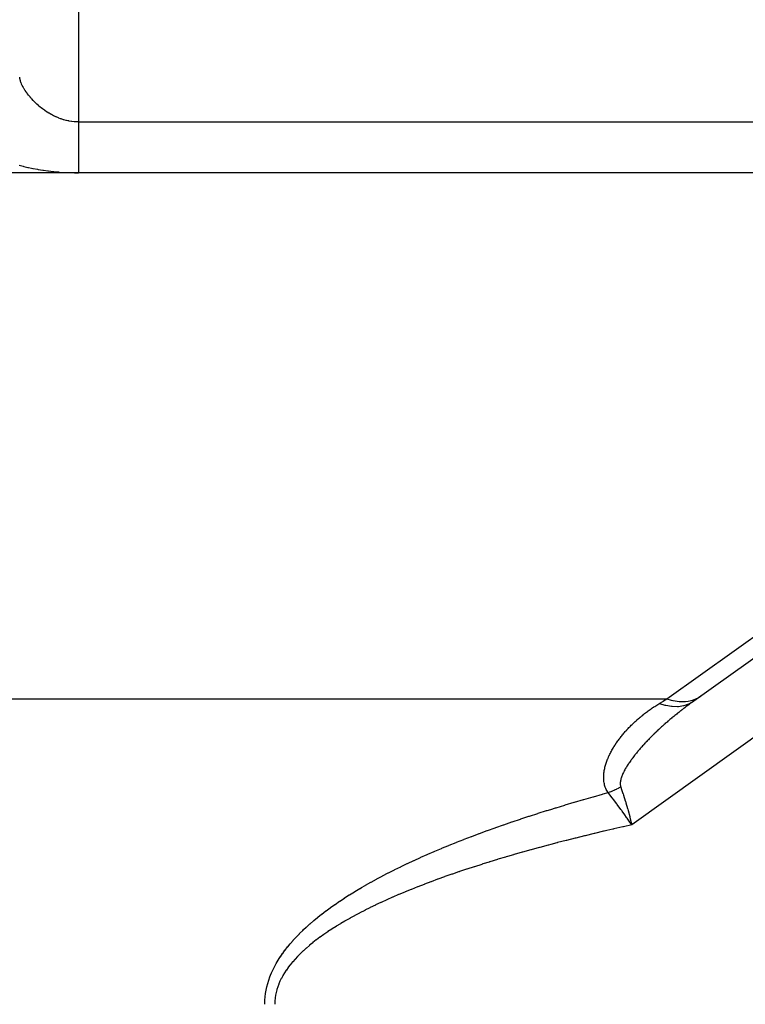
# Model space of a CAD drawing. Extents: x 24 to 1022, y -534 to 283.
# Drawn here: x 562 to 587, y -103 to -69 of the extents above; entities that cross this region are included whole.
import ezdxf

# ---------------------------------------------------------------- set-up
doc = ezdxf.new("R2010")
doc.units = 0
doc.linetypes.add('DASHED', pattern=[11.05, 8.7, -2.35])
doc.layers.get('0').update_dxf_attribs({"linetype": 'CONTINUOUS'})
doc.layers.add('NEVIDI', color=4, linetype='DASHED')

msp = doc.modelspace()

# ---------------------------------------------------------------- linework, layer by layer
at = {"color": 2}
for p, q in [((585.029668, -92.187372), (603.024348, -79.307772)), ((582.848525, -96.121316), (582.853012, -96.13903)), ((582.853012, -96.13903), (582.86678, -96.194039)), ((582.809886, -96.244983), (582.757508, -96.169471)), ((582.86678, -96.194039), (582.916438, -96.40128))]:
    msp.add_line(p, q, dxfattribs=at)
at = {"layer": 'NEVIDI', "color": 7, "linetype": 'CONTINUOUS'}
for p, q in [((564.110997, -62.40532), (564.110997, -72.485248)), ((562.112107, -70.96472), (562.111754, -70.959417)), ((562.11621, -71.001329), (562.112107, -70.96472)), ((562.117071, -71.006882), (562.11621, -71.001329)), ((562.124592, -71.04532), (562.117071, -71.006882)), ((562.125959, -71.051156), (562.124592, -71.04532)), ((562.126906, -71.055065), (562.125959, -71.051156)), ((562.136855, -71.091386), (562.126906, -71.055065)), ((562.138727, -71.097506), (562.136855, -71.091386)), ((562.152983, -71.139511), (562.138727, -71.097506)), ((562.155353, -71.145889), (562.152983, -71.139511)), ((562.172987, -71.189687), (562.155353, -71.145889)), ((562.174369, -71.192895), (562.172987, -71.189687)), ((562.175837, -71.196273), (562.174369, -71.192895)), ((562.196859, -71.241788), (562.175837, -71.196273)), ((562.200226, -71.248653), (562.196859, -71.241788)), ((562.224475, -71.295466), (562.200226, -71.248653)), ((562.228305, -71.302492), (562.224475, -71.295466)), ((562.252628, -71.345244), (562.228305, -71.302492)), ((562.255568, -71.350215), (562.252628, -71.345244)), ((562.259855, -71.357395), (562.255568, -71.350215)), ((562.290027, -71.405866), (562.259855, -71.357395)), ((562.29474, -71.413144), (562.290027, -71.405866)), ((562.32788, -71.462427), (562.29474, -71.413144)), ((562.333017, -71.469794), (562.32788, -71.462427)), ((562.360482, -71.5081), (562.333017, -71.469794)), ((562.369069, -71.519726), (562.360482, -71.5081)), ((562.374578, -71.527104), (562.369069, -71.519726)), ((562.413581, -71.577639), (562.374578, -71.527104)), ((562.419516, -71.585087), (562.413581, -71.577639)), ((562.461454, -71.636068), (562.419516, -71.585087)), ((562.467819, -71.643569), (562.461454, -71.636068)), ((562.49611, -71.676211), (562.467819, -71.643569)), ((562.512645, -71.694787), (562.49611, -71.676211)), ((562.519527, -71.702414), (562.512645, -71.694787)), ((562.567115, -71.753572), (562.519527, -71.702414)), ((562.574349, -71.761118), (562.567115, -71.753572)), ((562.624412, -71.811789), (562.574349, -71.761118)), ((562.632015, -71.819257), (562.624412, -71.811789)), ((562.657473, -71.843846), (562.632015, -71.819257)), ((562.684334, -71.869114), (562.657473, -71.843846)), ((562.692273, -71.876453), (562.684334, -71.869114)), ((562.746933, -71.925432), (562.692273, -71.876453)), ((562.755253, -71.932657), (562.746933, -71.925432)), ((562.812346, -71.980659), (562.755253, -71.932657)), ((562.821066, -71.987754), (562.812346, -71.980659)), ((562.841951, -72.004502), (562.821066, -71.987754)), ((562.880841, -72.034779), (562.841951, -72.004502)), ((562.889924, -72.041683), (562.880841, -72.034779)), ((562.952121, -72.087313), (562.889924, -72.041683)), ((562.961556, -72.093987), (562.952121, -72.087313)), ((563.025984, -72.13788), (562.961556, -72.093987)), ((563.035722, -72.144262), (563.025984, -72.13788)), ((563.046673, -72.15136), (563.035722, -72.144262)), ((563.101911, -72.185918), (563.046673, -72.15136)), ((563.111888, -72.19194), (563.101911, -72.185918)), ((563.179813, -72.23118), (563.111888, -72.19194)), ((563.190103, -72.23686), (563.179813, -72.23118)), ((563.259828, -72.273546), (563.190103, -72.23686)), ((563.268086, -72.277685), (563.259828, -72.273546)), ((563.270337, -72.278806), (563.268086, -72.277685)), ((563.342173, -72.312907), (563.270337, -72.278806)), ((563.353016, -72.317777), (563.342173, -72.312907)), ((563.426871, -72.349038), (563.353016, -72.317777)), ((563.43786, -72.353408), (563.426871, -72.349038)), ((563.503186, -72.377899), (563.43786, -72.353408)), ((563.513446, -72.381514), (563.503186, -72.377899)), ((563.524624, -72.385382), (563.513446, -72.381514)), ((563.601289, -72.40991), (563.524624, -72.385382)), ((563.612739, -72.413273), (563.601289, -72.40991)), ((563.690154, -72.433976), (563.612739, -72.413273)), ((563.701726, -72.436768), (563.690154, -72.433976)), ((563.74785, -72.447111), (563.701726, -72.436768)), ((563.77989, -72.453561), (563.74785, -72.447111)), ((563.791603, -72.45577), (563.77989, -72.453561)), ((563.870483, -72.468554), (563.791603, -72.45577)), ((563.882268, -72.470153), (563.870483, -72.468554)), ((563.961827, -72.478841), (563.882268, -72.470153)), ((563.973736, -72.479826), (563.961827, -72.478841)), ((563.99822, -72.481593), (563.973736, -72.479826)), ((564.054061, -72.484324), (563.99822, -72.481593)), ((564.066074, -72.484675), (564.054061, -72.484324)), ((564.110997, -72.485248), (564.066074, -72.484675)), ((564.110997, -72.485248), (609.120123, -72.485248)), ((564.110997, -72.485248), (564.110997, -72.571519)), ((564.110997, -72.571519), (564.110997, -72.640429)), ((564.110997, -72.640429), (564.110997, -72.663466)), ((564.110997, -72.663466), (564.110997, -72.749054)), ((564.110997, -72.749054), (564.110997, -72.817406)), ((564.110997, -72.817406), (564.110997, -72.908601)), ((564.110997, -72.908601), (564.110997, -72.924582)), ((564.110997, -72.924582), (564.110997, -72.991786)), ((564.110997, -72.991786), (564.110997, -73.096697)), ((564.110997, -73.096697), (564.110997, -73.147291)), ((564.110997, -73.147291), (564.110997, -73.162026)), ((564.110997, -73.162026), (564.110997, -73.263721)), ((564.110997, -73.263721), (564.110997, -73.326973)), ((564.110997, -73.326973), (564.110997, -73.375881)), ((564.110997, -73.375881), (564.110997, -73.424907)), ((564.110997, -73.424907), (564.110997, -73.485248)), ((564.110997, -73.485248), (564.110997, -73.578412)), ((564.110997, -73.578412), (564.110997, -73.590764)), ((564.110997, -73.590764), (564.110997, -73.635572)), ((564.110997, -73.635572), (564.110997, -73.723202)), ((562.092884, -73.96062), (562.228596, -73.99464)), ((562.228596, -73.99464), (562.249029, -73.999537)), ((562.249029, -73.999537), (562.388351, -74.031382)), ((562.388351, -74.031382), (562.409328, -74.035945)), ((564.110997, -73.723202), (564.110997, -73.776661)), ((564.110997, -73.776661), (564.110997, -73.788551)), ((564.110997, -73.788551), (564.110997, -73.858141)), ((564.110997, -73.858141), (564.110997, -73.907559)), ((564.110997, -73.907559), (564.110997, -73.966268)), ((564.110997, -73.966268), (564.110997, -73.982309)), ((564.110997, -73.982309), (564.110997, -74.027168)), ((564.110997, -74.027168), (564.110997, -74.094414)), ((564.110997, -74.217299), (554.110997, -74.217299)), ((562.409328, -74.035945), (562.516105, -74.058254)), ((562.516105, -74.058254), (562.552202, -74.065451)), ((562.552202, -74.065451), (562.573775, -74.06967)), ((562.573775, -74.06967), (562.720586, -74.096748)), ((562.720586, -74.096748), (562.742668, -74.100577)), ((562.742668, -74.100577), (562.893105, -74.124968)), ((562.893105, -74.124968), (562.915713, -74.128382)), ((562.915713, -74.128382), (563.06883, -74.149792)), ((563.06883, -74.149792), (563.091753, -74.152742)), ((563.091753, -74.152742), (563.24646, -74.17092)), ((563.24646, -74.17092), (563.269563, -74.173375)), ((563.269563, -74.173375), (563.425657, -74.188199)), ((563.425657, -74.188199), (563.448972, -74.19015)), ((563.448972, -74.19015), (563.606346, -74.201542)), ((563.606346, -74.201542), (563.629863, -74.20298)), ((563.629863, -74.20298), (563.788896, -74.210893)), ((563.788896, -74.210893), (563.812638, -74.211804)), ((563.812638, -74.211804), (563.97317, -74.216131)), ((563.97317, -74.216131), (563.997145, -74.216503)), ((563.997145, -74.216503), (564.110997, -74.217299)), ((564.110997, -74.094414), (564.110997, -74.121299)), ((564.110997, -74.121299), (564.110997, -74.134487)), ((564.110997, -74.134487), (564.110997, -74.19377)), ((564.110997, -74.19377), (564.110997, -74.217299)), ((609.120123, -74.217299), (564.110997, -74.217299)), ((584.114204, -92.115157), (609.120123, -74.217299)), ((603.510202, -81.661399), (582.916438, -96.40128)), ((554.110997, -92.115157), (584.114204, -92.115157)), ((583.999384, -92.185599), (584.114204, -92.115157)), ((584.114204, -92.115157), (584.258042, -92.158719)), ((585.01113, -92.146287), (585.120446, -92.10206)), ((585.120446, -92.10206), (585.124179, -92.100289)), ((585.124179, -92.100289), (585.172467, -92.075681)), ((585.172467, -92.075681), (585.278251, -92.00945)), ((583.543685, -92.479548), (583.573375, -92.45872)), ((583.573375, -92.45872), (583.575463, -92.457266)), ((583.575463, -92.457266), (583.605363, -92.436591)), ((583.605363, -92.436591), (583.60746, -92.435151)), ((583.60746, -92.435151), (583.637579, -92.414623)), ((583.637579, -92.414623), (583.639692, -92.413194)), ((583.639692, -92.413194), (583.670024, -92.392816)), ((583.670024, -92.392816), (583.672139, -92.391405)), ((583.672139, -92.391405), (583.702697, -92.371168)), ((583.702697, -92.371168), (583.70484, -92.369759)), ((583.70484, -92.369759), (583.735599, -92.349678)), ((583.735599, -92.349678), (583.737746, -92.348287)), ((583.737746, -92.348287), (583.768729, -92.328347)), ((583.768729, -92.328347), (583.770751, -92.327055)), ((583.770751, -92.327055), (583.802038, -92.307204)), ((583.802038, -92.307204), (583.804221, -92.305829)), ((583.804221, -92.305829), (583.835562, -92.286225)), ((583.835562, -92.286225), (583.837751, -92.284865)), ((583.837751, -92.284865), (583.865625, -92.267662)), ((583.86562, -92.267662), (583.871118, -92.264289)), ((583.865625, -92.267662), (584.047671, -92.325946)), ((583.871118, -92.264289), (583.991214, -92.19061)), ((583.991214, -92.19061), (583.999384, -92.185599)), ((584.047671, -92.325946), (584.071819, -92.332035)), ((584.071819, -92.332035), (584.072217, -92.332132)), ((584.072217, -92.332132), (584.076734, -92.333226)), ((584.076734, -92.333226), (584.265061, -92.366453)), ((584.258042, -92.158719), (584.315122, -92.172281)), ((584.265061, -92.366453), (584.288606, -92.368855)), ((584.288606, -92.368855), (584.288994, -92.368892)), ((584.288994, -92.368892), (584.293646, -92.369318)), ((584.293646, -92.369318), (584.474997, -92.373213)), ((584.315122, -92.172281), (584.319921, -92.173323)), ((584.319921, -92.173323), (584.456985, -92.196609)), ((584.456985, -92.196609), (584.531666, -92.203885)), ((584.474997, -92.373213), (584.497498, -92.371882)), ((584.497498, -92.371882), (584.498052, -92.371844)), ((584.498052, -92.371844), (584.502513, -92.371528)), ((584.502513, -92.371528), (584.673864, -92.346014)), ((584.531666, -92.203885), (584.536032, -92.204189)), ((584.536032, -92.204189), (584.650729, -92.207195)), ((584.680868, -92.445618), (584.648743, -92.470311)), ((584.650729, -92.207195), (584.740247, -92.202588)), ((584.673864, -92.346014), (584.694397, -92.341086)), ((584.682935, -92.444034), (584.680868, -92.445618)), ((584.715449, -92.419215), (584.682935, -92.444034)), ((584.694397, -92.341086), (584.695264, -92.340868)), ((584.695264, -92.340868), (584.699421, -92.339814)), ((584.699421, -92.339814), (584.857113, -92.285544)), ((584.717368, -92.417755), (584.715449, -92.419215)), ((584.749901, -92.393093), (584.717368, -92.417755)), ((584.740247, -92.202588), (584.744714, -92.202191)), ((584.744714, -92.202191), (584.836326, -92.190341)), ((584.75198, -92.391522), (584.749901, -92.393093)), ((584.784635, -92.366937), (584.75198, -92.391522)), ((584.786735, -92.365362), (584.784635, -92.366937)), ((584.819543, -92.340832), (584.786735, -92.365362)), ((584.821611, -92.33929), (584.819543, -92.340832)), ((584.854561, -92.314822), (584.821611, -92.33929)), ((584.836326, -92.190341), (584.93783, -92.168435)), ((584.856503, -92.313385), (584.854561, -92.314822)), ((584.889551, -92.289011), (584.856503, -92.313385)), ((584.857113, -92.285544), (584.875985, -92.277)), ((584.875985, -92.277), (584.876775, -92.276632)), ((584.876775, -92.276632), (584.880556, -92.274858)), ((584.880556, -92.274858), (585.021918, -92.19286)), ((584.891667, -92.287455), (584.889551, -92.289011)), ((584.924849, -92.263148), (584.891667, -92.287455)), ((584.92698, -92.261592), (584.924849, -92.263148)), ((584.960213, -92.237413), (584.92698, -92.261592)), ((584.93783, -92.168435), (584.942002, -92.167323)), ((584.942002, -92.167323), (585.01113, -92.146287)), ((584.962355, -92.23586), (584.960213, -92.237413)), ((584.995869, -92.211641), (584.962355, -92.23586)), ((584.997842, -92.21022), (584.995869, -92.211641)), ((585.029668, -92.187372), (584.997842, -92.21022)), ((585.021918, -92.19286), (585.029671, -92.18737)), ((583.122566, -92.809142), (583.149428, -92.785972)), ((583.149428, -92.785972), (583.151294, -92.784375)), ((583.151294, -92.784375), (583.178249, -92.761475)), ((583.178249, -92.761475), (583.180003, -92.759996)), ((583.180003, -92.759996), (583.207275, -92.73717)), ((583.207275, -92.73717), (583.209178, -92.73559)), ((583.209178, -92.73559), (583.236505, -92.713059)), ((583.236505, -92.713059), (583.238423, -92.711489)), ((583.238423, -92.711489), (583.263649, -92.690987)), ((583.263649, -92.690987), (583.265966, -92.689116)), ((583.265966, -92.689116), (583.267925, -92.687537)), ((583.267925, -92.687537), (583.295703, -92.665305)), ((583.295703, -92.665305), (583.297654, -92.663755)), ((583.297654, -92.663755), (583.32568, -92.641655)), ((583.32568, -92.641655), (583.32764, -92.64012)), ((583.32764, -92.64012), (583.35588, -92.618178)), ((583.35588, -92.618178), (583.357858, -92.616653)), ((583.357858, -92.616653), (583.386262, -92.594905)), ((583.386262, -92.594905), (583.388255, -92.593391)), ((583.388255, -92.593391), (583.416874, -92.571798)), ((583.416874, -92.571798), (583.418891, -92.570288)), ((583.418891, -92.570288), (583.447716, -92.548855)), ((583.447716, -92.548855), (583.449739, -92.547362)), ((583.449739, -92.547362), (583.478787, -92.526077)), ((583.478787, -92.526077), (583.480825, -92.524594)), ((583.480825, -92.524594), (583.510087, -92.503462)), ((583.510087, -92.503462), (583.512163, -92.501974)), ((583.512163, -92.501974), (583.541617, -92.48101)), ((583.541617, -92.48101), (583.543685, -92.479548)), ((584.245958, -92.794539), (584.215548, -92.820207)), ((584.247914, -92.792894), (584.245958, -92.794539)), ((584.278592, -92.767191), (584.247914, -92.792894)), ((584.280567, -92.765543), (584.278592, -92.767191)), ((584.311402, -92.7399), (584.280567, -92.765543)), ((584.313381, -92.73826), (584.311402, -92.7399)), ((584.344285, -92.712749), (584.313381, -92.73826)), ((584.346274, -92.711112), (584.344285, -92.712749)), ((584.377271, -92.68571), (584.346274, -92.711112)), ((584.379262, -92.684084), (584.377271, -92.68571)), ((584.410429, -92.658727), (584.379262, -92.684084)), ((584.412402, -92.657128), (584.410429, -92.658727)), ((584.443683, -92.631862), (584.412402, -92.657128)), ((584.445694, -92.630242), (584.443683, -92.631862)), ((584.47725, -92.604937), (584.445694, -92.630242)), ((584.47927, -92.603323), (584.47725, -92.604937)), ((584.510856, -92.578173), (584.47927, -92.603323)), ((584.512896, -92.576555), (584.510856, -92.578173)), ((584.544592, -92.551496), (584.512896, -92.576555)), ((584.546637, -92.549886), (584.544592, -92.551496)), ((584.57848, -92.524889), (584.546637, -92.549886)), ((584.580526, -92.523288), (584.57848, -92.524889)), ((584.612468, -92.49839), (584.580526, -92.523288)), ((584.614562, -92.496764), (584.612468, -92.49839)), ((584.618953, -92.493355), (584.614562, -92.496764)), ((584.646673, -92.471908), (584.618953, -92.493355)), ((584.648743, -92.470311), (584.646673, -92.471908)), ((582.77224, -93.146223), (582.796044, -93.120936)), ((582.796044, -93.120936), (582.797716, -93.119174)), ((582.797716, -93.119174), (582.821759, -93.094063)), ((582.821759, -93.094063), (582.82347, -93.09229)), ((582.82347, -93.09229), (582.847728, -93.067376)), ((582.847728, -93.067376), (582.849433, -93.06564)), ((582.849433, -93.06564), (582.873949, -93.040876)), ((582.873949, -93.040876), (582.875676, -93.039146)), ((582.875676, -93.039146), (582.900421, -93.014559)), ((582.900421, -93.014559), (582.902159, -93.012846)), ((582.902159, -93.012846), (582.927141, -92.988425)), ((582.927141, -92.988425), (582.928896, -92.986725)), ((582.928896, -92.986725), (582.954109, -92.962474)), ((582.954109, -92.962474), (582.95587, -92.960793)), ((582.95587, -92.960793), (582.981296, -92.936726)), ((582.981296, -92.936726), (582.983079, -92.935052)), ((582.983079, -92.935052), (583.0087, -92.911182)), ((583.0087, -92.911182), (583.010498, -92.909519)), ((583.010498, -92.909519), (583.036344, -92.885814)), ((583.036344, -92.885814), (583.038184, -92.88414)), ((583.038184, -92.88414), (583.06427, -92.860585)), ((583.06427, -92.860585), (583.066103, -92.858942)), ((583.066103, -92.858942), (583.092442, -92.835523)), ((583.092442, -92.835523), (583.094285, -92.833896)), ((583.094285, -92.833896), (583.12084, -92.810642)), ((583.12084, -92.810642), (583.122566, -92.809142)), ((583.866634, -93.128602), (583.837841, -93.155297)), ((583.868487, -93.126891), (583.866634, -93.128602)), ((583.897327, -93.100369), (583.868487, -93.126891)), ((583.899184, -93.098668), (583.897327, -93.100369)), ((583.928269, -93.072138), (583.899184, -93.098668)), ((583.93014, -93.070438), (583.928269, -93.072138)), ((583.959409, -93.043954), (583.93014, -93.070438)), ((583.961298, -93.04225), (583.959409, -93.043954)), ((583.990669, -93.015885), (583.961298, -93.04225)), ((583.99258, -93.014176), (583.990669, -93.015885)), ((584.022016, -92.987959), (583.99258, -93.014176)), ((584.023945, -92.986249), (584.022016, -92.987959)), ((584.053569, -92.960071), (584.023945, -92.986249)), ((584.055475, -92.958393), (584.053569, -92.960071)), ((584.085253, -92.932283), (584.055475, -92.958393)), ((584.08717, -92.930609), (584.085253, -92.932283)), ((584.102537, -92.917215), (584.08717, -92.930609)), ((584.11714, -92.904532), (584.102537, -92.917215)), ((584.119069, -92.902861), (584.11714, -92.904532)), ((584.149107, -92.876925), (584.119069, -92.902861)), ((584.151048, -92.875256), (584.149107, -92.876925)), ((584.181287, -92.849344), (584.151048, -92.875256)), ((584.183229, -92.847686), (584.181287, -92.849344)), ((584.213572, -92.821882), (584.183229, -92.847686)), ((584.215548, -92.820207), (584.213572, -92.821882)), ((582.486887, -93.486838), (582.507781, -93.459079)), ((582.507781, -93.459079), (582.509136, -93.457298)), ((582.509136, -93.457298), (582.530269, -93.429787)), ((582.530269, -93.429787), (582.531748, -93.427881)), ((582.531748, -93.427881), (582.553047, -93.400702)), ((582.553047, -93.400702), (582.55455, -93.398802)), ((582.55455, -93.398802), (582.576113, -93.371822)), ((582.576113, -93.371822), (582.57763, -93.369943)), ((582.57763, -93.369943), (582.599464, -93.343147)), ((582.599464, -93.343147), (582.600999, -93.341281)), ((582.600999, -93.341281), (582.623096, -93.314673)), ((582.623096, -93.314673), (582.624665, -93.312801)), ((582.624665, -93.312801), (582.647066, -93.28633)), ((582.647066, -93.28633), (582.648636, -93.284492)), ((582.648636, -93.284492), (582.67122, -93.258293)), ((582.67122, -93.258293), (582.672811, -93.256464)), ((582.672811, -93.256464), (582.695649, -93.230447)), ((582.695649, -93.230447), (582.697256, -93.228633)), ((582.697256, -93.228633), (582.720373, -93.202764)), ((582.720373, -93.202764), (582.721997, -93.200962)), ((582.721997, -93.200962), (582.74536, -93.175272)), ((582.74536, -93.175272), (582.746993, -93.173493)), ((582.746993, -93.173493), (582.770585, -93.147996)), ((582.770585, -93.147996), (582.77224, -93.146223)), ((583.538417, -93.44629), (583.51125, -93.474034)), ((583.540161, -93.444518), (583.538417, -93.44629)), ((583.567427, -93.416932), (583.540161, -93.444518)), ((583.569181, -93.415167), (583.567427, -93.416932)), ((583.596635, -93.387645), (583.569181, -93.415167)), ((583.598399, -93.385885), (583.596635, -93.387645)), ((583.626044, -93.358425), (583.598399, -93.385885)), ((583.627821, -93.356667), (583.626044, -93.358425)), ((583.637579, -93.347035), (583.627821, -93.356667)), ((583.655499, -93.32942), (583.637579, -93.347035)), ((583.657354, -93.327601), (583.655499, -93.32942)), ((583.685152, -93.300477), (583.657354, -93.327601)), ((583.686941, -93.298739), (583.685152, -93.300477)), ((583.715018, -93.271581), (583.686941, -93.298739)), ((583.716819, -93.269847), (583.715018, -93.271581)), ((583.745072, -93.242754), (583.716819, -93.269847)), ((583.746889, -93.24102), (583.745072, -93.242754)), ((583.775242, -93.214064), (583.746889, -93.24102)), ((583.777071, -93.212332), (583.775242, -93.214064)), ((583.805536, -93.185498), (583.777071, -93.212332)), ((583.807369, -93.183777), (583.805536, -93.185498)), ((583.835956, -93.157052), (583.807369, -93.183777)), ((583.837841, -93.155297), (583.835956, -93.157052)), ((582.262783, -93.826822), (582.280238, -93.796768)), ((582.280238, -93.796768), (582.281473, -93.794669)), ((582.281473, -93.794669), (582.299248, -93.764891)), ((582.299248, -93.764891), (582.300502, -93.762818)), ((582.300502, -93.762818), (582.318613, -93.73327)), ((582.318613, -93.73327), (582.319892, -93.731211)), ((582.319892, -93.731211), (582.338333, -93.701887)), ((582.338333, -93.701887), (582.339633, -93.699845)), ((582.339633, -93.699845), (582.3584, -93.670736)), ((582.3584, -93.670736), (582.359723, -93.668709)), ((582.359723, -93.668709), (582.378806, -93.639814)), ((582.378806, -93.639814), (582.380154, -93.637798)), ((582.380154, -93.637798), (582.391467, -93.620989)), ((582.391467, -93.620989), (582.399542, -93.609119)), ((582.399542, -93.609119), (582.400908, -93.607121)), ((582.400908, -93.607121), (582.4206, -93.578646)), ((582.4206, -93.578646), (582.421986, -93.576663)), ((582.421986, -93.576663), (582.441971, -93.548393)), ((582.441971, -93.548393), (582.443357, -93.546453)), ((582.443357, -93.546453), (582.463615, -93.518398)), ((582.463615, -93.518398), (582.46493, -93.516597)), ((582.46493, -93.516597), (582.485552, -93.48863)), ((582.485552, -93.48863), (582.486887, -93.486838)), ((583.230377, -93.77709), (583.205202, -93.805952)), ((583.231742, -93.775534), (583.230377, -93.77709)), ((583.232007, -93.775232), (583.231742, -93.775534)), ((583.257359, -93.74651), (583.232007, -93.775232)), ((583.258976, -93.744689), (583.257359, -93.74651)), ((583.28459, -93.716004), (583.258976, -93.744689)), ((583.286317, -93.714081), (583.28459, -93.716004)), ((583.312137, -93.68549), (583.286317, -93.714081)), ((583.313801, -93.683657), (583.312137, -93.68549)), ((583.339745, -93.655242), (583.313801, -93.683657)), ((583.341419, -93.653419), (583.339745, -93.655242)), ((583.367571, -93.62508), (583.341419, -93.653419)), ((583.369253, -93.623266), (583.367571, -93.62508)), ((583.395618, -93.594993), (583.369253, -93.623266)), ((583.397305, -93.593192), (583.395618, -93.594993)), ((583.423858, -93.565005), (583.397305, -93.593192)), ((583.425564, -93.563202), (583.423858, -93.565005)), ((583.452266, -93.535136), (583.425564, -93.563202)), ((583.453998, -93.533324), (583.452266, -93.535136)), ((583.480809, -93.505417), (583.453998, -93.533324)), ((583.482529, -93.503636), (583.480809, -93.505417)), ((583.509513, -93.475817), (583.482529, -93.503636)), ((583.51125, -93.474034), (583.509513, -93.475817)), ((582.099347, -94.161215), (582.112545, -94.129076)), ((582.112545, -94.129076), (582.113485, -94.126837)), ((582.113485, -94.126837), (582.127186, -94.094888)), ((582.127186, -94.094888), (582.128161, -94.092661)), ((582.128161, -94.092661), (582.142352, -94.060898)), ((582.142352, -94.060898), (582.14336, -94.058686)), ((582.14336, -94.058686), (582.158027, -94.027104)), ((582.158027, -94.027104), (582.159068, -94.024903)), ((582.159068, -94.024903), (582.174194, -93.993503)), ((582.174194, -93.993503), (582.175261, -93.991326)), ((582.175261, -93.991326), (582.190838, -93.960095)), ((582.190838, -93.960095), (582.19186, -93.95808)), ((582.19186, -93.95808), (582.20791, -93.926937)), ((582.20791, -93.926937), (582.20904, -93.924778)), ((582.20904, -93.924778), (582.225403, -93.89401)), ((582.225403, -93.89401), (582.226561, -93.891867)), ((582.226561, -93.891867), (582.243294, -93.861344)), ((582.243294, -93.861344), (582.244477, -93.859219)), ((582.244477, -93.859219), (582.261575, -93.828931)), ((582.261575, -93.828931), (582.262783, -93.826822)), ((582.95114, -94.119457), (582.929152, -94.148998)), ((582.952563, -94.117561), (582.95114, -94.119457)), ((582.975016, -94.087904), (582.952563, -94.117561)), ((582.976465, -94.086007), (582.975016, -94.087904)), ((582.999146, -94.056535), (582.976465, -94.086007)), ((583.000619, -94.054637), (582.999146, -94.056535)), ((583.023651, -94.025179), (583.000619, -94.054637)), ((583.025148, -94.02328), (583.023651, -94.025179)), ((583.048483, -93.993887), (583.025148, -94.02328)), ((583.049998, -93.991992), (583.048483, -93.993887)), ((583.073593, -93.962708), (583.049998, -93.991992)), ((583.075098, -93.960853), (583.073593, -93.962708)), ((583.098999, -93.931609), (583.075098, -93.960853)), ((583.100607, -93.929655), (583.098999, -93.931609)), ((583.124782, -93.900481), (583.100607, -93.929655)), ((583.126343, -93.89861), (583.124782, -93.900481)), ((583.150813, -93.869474), (583.126343, -93.89861)), ((583.152395, -93.867603), (583.150813, -93.869474)), ((583.177067, -93.838605), (583.152395, -93.867603)), ((583.178665, -93.836739), (583.177067, -93.838605)), ((583.203591, -93.80781), (583.178665, -93.836739)), ((583.205202, -93.805952), (583.203591, -93.80781)), ((581.99922, -94.480468), (582.007068, -94.446473)), ((582.007068, -94.446473), (582.00764, -94.444111)), ((582.00764, -94.444111), (582.01619, -94.410324)), ((582.01619, -94.410324), (582.016811, -94.407971)), ((582.016811, -94.407971), (582.026029, -94.374401)), ((582.026029, -94.374401), (582.026696, -94.372062)), ((582.026696, -94.372062), (582.036551, -94.338697)), ((582.036551, -94.338697), (582.037258, -94.336381)), ((582.037258, -94.336381), (582.04772, -94.303207)), ((582.04772, -94.303207), (582.048472, -94.300896)), ((582.048472, -94.300896), (582.059518, -94.267927)), ((582.059518, -94.267927), (582.060306, -94.265642)), ((582.060306, -94.265642), (582.071924, -94.232858)), ((582.071924, -94.232858), (582.072731, -94.230643)), ((582.072731, -94.230643), (582.084899, -94.198056)), ((582.084899, -94.198056), (582.085766, -94.19579)), ((582.085766, -94.19579), (582.098444, -94.163465)), ((582.098444, -94.163465), (582.099347, -94.161215)), ((582.716597, -94.468078), (582.69941, -94.497938)), ((582.717717, -94.466164), (582.716597, -94.468078)), ((582.735426, -94.436366), (582.717717, -94.466164)), ((582.736564, -94.434481), (582.735426, -94.436366)), ((582.754847, -94.404614), (582.736564, -94.434481)), ((582.756037, -94.402697), (582.754847, -94.404614)), ((582.774881, -94.372751), (582.756037, -94.402697)), ((582.776107, -94.370828), (582.774881, -94.372751)), ((582.795335, -94.341044), (582.776107, -94.370828)), ((582.796587, -94.339129), (582.795335, -94.341044)), ((582.816295, -94.30932), (582.796587, -94.339129)), ((582.817574, -94.307408), (582.816295, -94.30932)), ((582.837761, -94.277548), (582.817574, -94.307408)), ((582.839062, -94.275644), (582.837761, -94.277548)), ((582.859655, -94.245815), (582.839062, -94.275644)), ((582.860981, -94.243914), (582.859655, -94.245815)), ((582.881932, -94.214166), (582.860981, -94.243914)), ((582.883289, -94.212258), (582.881932, -94.214166)), ((582.899099, -94.190186), (582.883289, -94.212258)), ((582.904658, -94.182494), (582.899099, -94.190186)), ((582.906056, -94.180564), (582.904658, -94.182494)), ((582.927758, -94.150888), (582.906056, -94.180564)), ((582.929152, -94.148998), (582.927758, -94.150888)), ((581.963733, -94.780591), (581.963751, -94.778128)), ((581.96404, -94.81587), (581.963733, -94.780591)), ((581.963751, -94.778128), (581.964537, -94.742957)), ((581.964537, -94.742957), (581.964629, -94.7405)), ((581.964629, -94.7405), (581.966459, -94.705445)), ((581.966459, -94.705445), (581.966623, -94.702994)), ((581.966623, -94.702994), (581.967757, -94.687574)), ((581.967757, -94.687574), (581.969454, -94.667996)), ((581.969454, -94.667996), (581.969685, -94.665554)), ((581.969685, -94.665554), (581.973464, -94.630676)), ((581.973464, -94.630676), (581.973758, -94.628256)), ((581.973758, -94.628256), (581.978437, -94.593481)), ((581.978437, -94.593481), (581.978794, -94.591055)), ((581.978794, -94.591055), (581.984331, -94.556408)), ((581.984331, -94.556408), (581.984745, -94.554003)), ((581.984745, -94.554003), (581.991104, -94.519494)), ((581.991104, -94.519494), (581.991546, -94.517245)), ((581.991546, -94.517245), (581.998697, -94.482852)), ((581.998697, -94.482852), (581.99922, -94.480468)), ((582.567975, -94.780755), (582.558641, -94.809273)), ((582.568598, -94.778944), (582.567975, -94.780755)), ((582.578935, -94.750202), (582.568598, -94.778944)), ((582.57964, -94.748321), (582.578935, -94.750202)), ((582.590887, -94.719465), (582.57964, -94.748321)), ((582.591631, -94.717624), (582.590887, -94.719465)), ((582.603794, -94.688506), (582.591631, -94.717624)), ((582.604603, -94.686629), (582.603794, -94.688506)), ((582.617587, -94.657372), (582.604603, -94.686629)), ((582.618448, -94.655485), (582.617587, -94.657372)), ((582.632205, -94.626108), (582.618448, -94.655485)), ((582.633116, -94.624211), (582.632205, -94.626108)), ((582.647659, -94.594633), (582.633116, -94.624211)), ((582.648616, -94.592731), (582.647659, -94.594633)), ((582.657544, -94.575221), (582.648616, -94.592731)), ((582.663834, -94.563128), (582.657544, -94.575221)), ((582.664837, -94.561217), (582.663834, -94.563128)), ((582.680721, -94.531554), (582.664837, -94.561217)), ((582.681757, -94.529655), (582.680721, -94.531554)), ((582.698327, -94.499851), (582.681757, -94.529655)), ((582.69941, -94.497938), (582.698327, -94.499851)), ((581.9641, -94.818347), (581.96404, -94.81587)), ((581.965552, -94.853744), (581.9641, -94.818347)), ((581.965695, -94.856222), (581.965552, -94.853744)), ((581.968384, -94.891908), (581.965695, -94.856222)), ((581.968599, -94.894214), (581.968384, -94.891908)), ((581.972578, -94.929886), (581.968599, -94.894214)), ((581.972901, -94.932365), (581.972578, -94.929886)), ((581.978266, -94.968157), (581.972901, -94.932365)), ((581.978691, -94.970664), (581.978266, -94.968157)), ((581.985546, -95.006608), (581.978691, -94.970664)), ((581.986076, -95.009107), (581.985546, -95.006608)), ((581.99449, -95.045036), (581.986076, -95.009107)), ((581.995135, -95.047548), (581.99449, -95.045036)), ((582.005211, -95.083457), (581.995135, -95.047548)), ((582.005974, -95.085961), (582.005211, -95.083457)), ((582.01776, -95.121694), (582.005974, -95.085961)), ((582.018643, -95.124178), (582.01776, -95.121694)), ((582.03224, -95.159674), (582.018643, -95.124178)), ((582.48301, -95.143067), (582.543292, -95.111661)), ((582.525367, -94.986695), (582.525272, -95.012441)), ((582.525272, -95.012441), (582.52532, -95.014081)), ((582.52532, -95.014081), (582.52696, -95.03925)), ((582.525426, -94.985019), (582.525367, -94.986695)), ((582.52714, -94.958595), (582.525426, -94.985019)), ((582.52696, -95.03925), (582.527123, -95.040839)), ((582.527123, -95.040839), (582.530592, -95.065108)), ((582.527299, -94.95688), (582.52714, -94.958595)), ((582.530525, -94.929925), (582.527299, -94.95688)), ((582.530778, -94.928177), (582.530525, -94.929925)), ((582.530592, -95.065108), (582.5309, -95.06677)), ((582.534243, -94.907043), (582.530778, -94.928177)), ((582.5309, -95.06677), (582.536321, -95.090167)), ((582.53542, -94.900708), (582.534243, -94.907043)), ((582.535761, -94.898936), (582.53542, -94.900708)), ((582.541699, -94.87117), (582.535761, -94.898936)), ((582.536321, -95.090167), (582.536735, -95.091645)), ((582.536735, -95.091645), (582.543288, -95.111662)), ((582.542118, -94.869383), (582.541699, -94.87117)), ((582.549288, -94.841249), (582.542118, -94.869383)), ((582.543288, -95.111662), (582.544054, -95.113776)), ((582.544054, -95.113776), (582.560381, -95.159281)), ((582.549784, -94.839441), (582.549288, -94.841249)), ((582.558076, -94.811092), (582.549784, -94.839441)), ((582.558641, -94.809273), (582.558076, -94.811092)), ((581.293794, -95.536224), (581.600211, -95.448741)), ((581.600211, -95.448741), (581.618101, -95.443684)), ((581.618101, -95.443684), (581.928669, -95.356769)), ((581.928669, -95.356769), (581.94635, -95.35187)), ((581.94635, -95.35187), (582.110758, -95.306561)), ((582.033256, -95.162147), (582.03224, -95.159674)), ((582.048789, -95.197392), (582.033256, -95.162147)), ((582.049945, -95.199846), (582.048789, -95.197392)), ((582.067457, -95.234661), (582.049945, -95.199846)), ((582.068761, -95.237093), (582.067457, -95.234661)), ((582.088421, -95.271578), (582.068761, -95.237093)), ((582.089874, -95.273978), (582.088421, -95.271578)), ((582.110757, -95.306563), (582.089874, -95.273978)), ((582.166713, -95.375791), (582.110758, -95.306561)), ((582.110761, -95.30656), (582.114126, -95.305311)), ((582.114126, -95.305311), (582.176184, -95.28153)), ((582.249568, -95.480405), (582.166713, -95.375791)), ((582.176184, -95.28153), (582.180252, -95.279922)), ((582.180252, -95.279922), (582.180388, -95.279869)), ((582.180388, -95.279869), (582.188242, -95.276746)), ((582.188242, -95.276746), (582.250638, -95.251139)), ((582.250638, -95.251139), (582.254415, -95.249543)), ((582.254415, -95.249543), (582.254613, -95.249459)), ((582.254613, -95.249459), (582.262449, -95.246131)), ((582.262449, -95.246131), (582.324651, -95.218909)), ((582.324651, -95.218909), (582.328398, -95.217224)), ((582.328398, -95.217224), (582.328598, -95.217133)), ((582.328598, -95.217133), (582.336402, -95.213606)), ((582.336402, -95.213606), (582.398294, -95.184821)), ((582.398294, -95.184821), (582.401953, -95.183074)), ((582.401953, -95.183074), (582.402219, -95.182947)), ((582.402219, -95.182947), (582.409935, -95.179246)), ((582.409935, -95.179246), (582.471456, -95.148924)), ((582.471456, -95.148924), (582.475022, -95.147123)), ((582.475022, -95.147123), (582.475352, -95.146955)), ((582.475352, -95.146955), (582.48301, -95.143067)), ((582.560381, -95.159281), (582.619499, -95.331615)), ((582.619499, -95.331615), (582.624666, -95.34725)), ((582.624666, -95.34725), (582.640353, -95.395294)), ((582.640353, -95.395294), (582.698515, -95.581097)), ((580.347329, -95.817407), (580.641633, -95.728125)), ((580.641633, -95.728125), (580.658383, -95.723095)), ((580.658383, -95.723095), (580.956951, -95.634346)), ((580.956951, -95.634346), (580.973931, -95.629349)), ((580.973931, -95.629349), (581.276577, -95.54119)), ((581.276577, -95.54119), (581.293794, -95.536224)), ((582.258653, -95.492019), (582.249568, -95.480405)), ((582.259767, -95.493445), (582.258653, -95.492019)), ((582.29321, -95.536448), (582.259767, -95.493445)), ((582.411252, -95.691093), (582.29321, -95.536448)), ((582.421596, -95.704853), (582.411252, -95.691093)), ((582.421773, -95.705089), (582.421596, -95.704853)), ((582.422057, -95.705468), (582.421773, -95.705089)), ((582.422483, -95.706035), (582.422057, -95.705468)), ((582.551404, -95.880347), (582.422483, -95.706035)), ((582.698515, -95.581097), (582.703513, -95.597639)), ((582.703513, -95.597639), (582.719031, -95.649593)), ((582.719031, -95.649593), (582.77567, -95.847096)), ((579.146215, -96.200895), (579.424098, -96.10928)), ((579.424098, -96.10928), (579.439917, -96.104119)), ((579.439917, -96.104119), (579.721867, -96.013102)), ((579.721867, -96.013102), (579.737917, -96.007974)), ((579.737917, -96.007974), (580.024135, -95.917488)), ((580.024135, -95.917488), (580.040428, -95.912391)), ((580.040428, -95.912391), (580.162226, -95.874461)), ((580.162226, -95.874461), (580.33039, -95.822599)), ((580.33039, -95.822599), (580.347329, -95.817407)), ((582.577295, -95.91597), (582.551404, -95.880347)), ((582.588174, -95.930998), (582.577295, -95.91597)), ((582.588758, -95.931805), (582.588174, -95.930998)), ((582.681211, -96.060965), (582.588758, -95.931805)), ((582.742779, -96.148388), (582.681211, -96.060965)), ((582.77567, -95.847096), (582.780535, -95.864668)), ((582.780535, -95.864668), (582.794969, -95.9174)), ((582.794969, -95.9174), (582.848525, -96.121316)), ((578.292719, -96.494393), (578.557643, -96.401242)), ((578.557643, -96.401242), (578.572746, -96.395988)), ((578.572746, -96.395988), (578.841662, -96.30346)), ((578.841662, -96.30346), (578.857419, -96.298097)), ((578.857419, -96.298097), (579.130663, -96.206077)), ((579.130663, -96.206077), (579.146215, -96.200895)), ((582.618923, -96.468531), (582.303629, -96.540866)), ((582.634858, -96.464905), (582.618923, -96.468531)), ((582.916438, -96.40128), (582.634858, -96.464905)), ((582.753617, -96.163895), (582.742779, -96.148388)), ((582.757508, -96.169471), (582.753617, -96.163895)), ((582.905787, -96.385489), (582.809886, -96.244983)), ((582.916438, -96.40128), (582.905787, -96.385489)), ((577.21858, -96.893297), (577.465977, -96.79819)), ((577.465977, -96.79819), (577.48008, -96.79283)), ((577.48008, -96.79283), (577.731979, -96.698167)), ((577.731979, -96.698167), (577.74636, -96.692823)), ((577.74636, -96.692823), (578.002541, -96.598686)), ((578.002541, -96.598686), (578.017248, -96.593341)), ((578.017248, -96.593341), (578.277876, -96.499669)), ((578.277876, -96.499669), (578.292719, -96.494393)), ((581.314766, -96.77587), (581.014181, -96.850063)), ((581.330472, -96.772031), (581.314766, -96.77587)), ((581.634963, -96.698319), (581.330472, -96.772031)), ((581.651061, -96.694458), (581.634963, -96.698319)), ((581.959441, -96.62119), (581.651061, -96.694458)), ((581.975454, -96.61742), (581.959441, -96.62119)), ((582.066834, -96.595968), (581.975454, -96.61742)), ((582.2791, -96.546542), (582.066834, -96.595968)), ((582.287382, -96.544625), (582.2791, -96.546542)), ((582.303629, -96.540866), (582.287382, -96.544625)), ((576.544521, -97.163462), (576.69576, -97.101361)), ((576.69576, -97.101361), (576.709133, -97.095912)), ((576.709133, -97.095912), (576.947828, -96.999802)), ((576.947828, -96.999802), (576.961444, -96.994384)), ((576.961444, -96.994384), (577.204361, -96.898826)), ((577.204361, -96.898826), (577.21858, -96.893297)), ((580.076047, -97.091234), (579.791869, -97.167444)), ((580.090832, -97.087312), (580.076047, -97.091234)), ((580.1626, -97.068329), (580.090832, -97.087312)), ((580.373505, -97.013094), (580.1626, -97.068329)), ((580.379094, -97.011641), (580.373505, -97.013094)), ((580.39418, -97.007723), (580.379094, -97.011641)), ((580.686651, -96.932543), (580.39418, -97.007723)), ((580.701932, -96.928655), (580.686651, -96.932543)), ((580.998578, -96.853953), (580.701932, -96.928655)), ((581.014181, -96.850063), (580.998578, -96.853953)), ((575.747163, -97.506795), (575.967869, -97.408919)), ((575.967869, -97.408919), (575.980487, -97.403392)), ((575.980487, -97.403392), (576.205518, -97.306031)), ((576.205518, -97.306031), (576.218732, -97.300383)), ((576.218732, -97.300383), (576.448422, -97.203395)), ((576.448422, -97.203395), (576.461521, -97.197929)), ((576.461521, -97.197929), (576.544521, -97.163462)), ((578.692605, -97.477999), (578.643552, -97.492487)), ((578.901849, -97.416831), (578.692605, -97.477999)), ((578.909927, -97.41449), (578.901849, -97.416831)), ((578.92347, -97.410568), (578.909927, -97.41449)), ((579.194398, -97.33298), (578.92347, -97.410568)), ((579.208568, -97.328967), (579.194398, -97.33298)), ((579.483648, -97.251912), (579.208568, -97.328967)), ((579.497941, -97.247952), (579.483648, -97.251912)), ((579.531157, -97.238766), (579.497941, -97.247952)), ((579.741415, -97.18114), (579.531157, -97.238766)), ((579.777666, -97.171294), (579.741415, -97.18114)), ((579.791869, -97.167444), (579.777666, -97.171294)), ((575.064015, -97.825482), (575.075893, -97.81972)), ((575.075893, -97.81972), (575.282907, -97.720609)), ((575.282907, -97.720609), (575.294736, -97.715019)), ((575.294736, -97.715019), (575.506427, -97.616266)), ((575.506427, -97.616266), (575.518502, -97.610705)), ((575.518502, -97.610705), (575.734816, -97.512339)), ((575.734816, -97.512339), (575.747163, -97.506795)), ((577.817892, -97.745265), (577.569158, -97.824901)), ((577.830928, -97.741137), (577.817892, -97.745265)), ((577.858537, -97.732411), (577.830928, -97.741137)), ((578.066596, -97.667296), (577.858537, -97.732411)), ((578.084102, -97.661869), (578.066596, -97.667296)), ((578.097001, -97.657876), (578.084102, -97.661869)), ((578.354608, -97.579001), (578.097001, -97.657876)), ((578.36806, -97.574928), (578.354608, -97.579001)), ((578.629885, -97.496534), (578.36806, -97.574928)), ((578.643552, -97.492487), (578.629885, -97.496534)), ((574.248574, -98.24297), (574.437309, -98.142216)), ((574.437309, -98.142216), (574.448103, -98.136535)), ((574.448103, -98.136535), (574.641392, -98.036202)), ((574.641392, -98.036202), (574.652451, -98.03054)), ((574.652451, -98.03054), (574.850327, -97.930608)), ((574.850327, -97.930608), (574.861577, -97.925003)), ((574.861577, -97.925003), (575.064015, -97.825482)), ((576.799235, -98.082816), (576.568045, -98.164032)), ((576.811329, -98.078619), (576.799235, -98.082816)), ((576.823423, -98.074426), (576.811329, -98.078619)), ((577.02968, -98.003681), (576.823423, -98.074426)), ((577.046909, -97.997834), (577.02968, -98.003681)), ((577.059286, -97.99364), (577.046909, -97.997834)), ((577.299351, -97.913232), (577.059286, -97.99364)), ((577.311935, -97.909066), (577.299351, -97.913232)), ((577.55637, -97.829041), (577.311935, -97.909066)), ((577.569158, -97.824901), (577.55637, -97.829041)), ((573.730239, -98.534741), (573.854558, -98.462587)), ((573.854558, -98.462587), (573.864555, -98.456847)), ((573.864555, -98.456847), (574.043868, -98.355422)), ((574.043868, -98.355422), (574.054137, -98.349698)), ((574.054137, -98.349698), (574.238052, -98.248667)), ((574.238052, -98.248667), (574.248574, -98.24297)), ((575.856246, -98.426818), (575.643562, -98.509444)), ((575.867434, -98.422526), (575.856246, -98.426818)), ((576.084713, -98.340248), (575.867434, -98.422526)), ((576.096137, -98.335976), (576.084713, -98.340248)), ((576.318024, -98.254056), (576.096137, -98.335976)), ((576.329671, -98.24981), (576.318024, -98.254056)), ((576.556181, -98.168252), (576.329671, -98.24981)), ((576.568045, -98.164032), (576.556181, -98.168252)), ((573.156055, -98.888959), (573.316427, -98.786251)), ((573.316427, -98.786251), (573.32563, -98.780452)), ((573.32563, -98.780452), (573.490813, -98.678016)), ((573.490813, -98.678016), (573.500284, -98.672234)), ((573.500284, -98.672234), (573.670136, -98.570159)), ((573.670136, -98.570159), (573.679865, -98.564402)), ((573.679865, -98.564402), (573.730239, -98.534741)), ((574.990244, -98.776703), (574.795693, -98.860689)), ((575.000324, -98.772411), (574.990244, -98.776703)), ((575.199626, -98.688702), (575.000324, -98.772411)), ((575.210125, -98.684351), (575.199626, -98.688702)), ((575.413747, -98.601055), (575.210125, -98.684351)), ((575.424472, -98.596724), (575.413747, -98.601055)), ((575.632603, -98.513757), (575.424472, -98.596724)), ((575.643562, -98.509444), (575.632603, -98.513757)), ((572.677174, -99.216628), (572.823419, -99.112902)), ((572.823419, -99.112902), (572.831824, -99.107046)), ((572.831824, -99.107046), (572.982544, -99.003821)), ((572.982544, -99.003821), (572.991437, -98.997833)), ((572.991437, -98.997833), (573.146883, -98.894931)), ((573.146883, -98.894931), (573.156055, -98.888959)), ((574.202472, -99.131908), (574.026988, -99.217088)), ((574.211499, -99.127592), (574.202472, -99.131908)), ((574.391824, -99.042661), (574.211499, -99.127592)), ((574.401335, -99.038248), (574.391824, -99.042661)), ((574.586405, -98.953633), (574.401335, -99.038248)), ((574.59591, -98.949351), (574.586405, -98.953633)), ((574.785885, -98.864983), (574.59591, -98.949351)), ((574.795693, -98.860689), (574.785885, -98.864983)), ((572.243998, -99.546886), (572.375769, -99.442379)), ((572.375769, -99.442379), (572.383349, -99.436483)), ((572.383349, -99.436483), (572.51988, -99.332287)), ((572.51988, -99.332287), (572.527748, -99.326394)), ((572.527748, -99.326394), (572.669053, -99.222491)), ((572.669053, -99.222491), (572.677174, -99.216628)), ((573.494052, -99.492083), (573.337209, -99.578323)), ((573.502349, -99.487596), (573.494052, -99.492083)), ((573.663838, -99.401625), (573.502349, -99.487596)), ((573.67239, -99.397142), (573.663838, -99.401625)), ((573.838446, -99.311442), (573.67239, -99.397142)), ((573.847237, -99.306974), (573.838446, -99.311442)), ((574.017943, -99.221546), (573.847237, -99.306974)), ((574.026988, -99.217088), (574.017943, -99.221546)), ((571.856757, -99.87956), (571.973994, -99.774321)), ((571.973994, -99.774321), (571.980761, -99.768376)), ((571.980761, -99.768376), (572.102803, -99.663414)), ((572.102803, -99.663414), (572.109843, -99.657484)), ((572.109843, -99.657484), (572.236693, -99.552795)), ((572.236693, -99.552795), (572.243998, -99.546886)), ((573.014723, -99.765056), (572.872366, -99.85213)), ((573.022242, -99.760542), (573.014723, -99.765056)), ((573.169376, -99.673804), (573.022242, -99.760542)), ((573.177145, -99.669306), (573.169376, -99.673804)), ((573.329181, -99.582811), (573.177145, -99.669306)), ((573.337209, -99.578323), (573.329181, -99.582811)), ((571.515819, -100.214309), (571.61842, -100.108438)), ((571.61842, -100.108438), (571.624358, -100.102459)), ((571.624358, -100.102459), (571.731784, -99.996851)), ((571.731784, -99.996851), (571.738009, -99.990873)), ((571.738009, -99.990873), (571.763091, -99.966936)), ((571.763091, -99.966936), (571.850275, -99.885509)), ((571.850275, -99.885509), (571.856757, -99.87956)), ((572.447775, -100.132473), (572.324807, -100.220413)), ((572.454263, -100.127926), (572.447775, -100.132473)), ((572.581848, -100.040276), (572.454263, -100.127926)), ((572.58862, -100.035714), (572.581848, -100.040276)), ((572.720983, -99.948303), (572.58862, -100.035714)), ((572.727832, -99.943867), (572.720983, -99.948303)), ((572.865257, -99.856561), (572.727832, -99.943867)), ((572.872366, -99.85213), (572.865257, -99.856561)), ((571.221315, -100.551012), (571.3092, -100.444585)), ((571.3092, -100.444585), (571.314307, -100.438574)), ((571.314307, -100.438574), (571.407102, -100.332329)), ((571.407102, -100.332329), (571.412491, -100.326323)), ((571.412491, -100.326323), (571.5101, -100.220361)), ((571.5101, -100.220361), (571.515819, -100.214309)), ((571.967543, -100.498757), (571.962093, -100.50332)), ((572.075757, -100.410311), (571.967543, -100.498757)), ((572.08152, -100.405711), (572.075757, -100.410311)), ((572.194633, -100.317501), (572.08152, -100.405711)), ((572.200513, -100.313018), (572.194633, -100.317501)), ((572.318677, -100.224889), (572.200513, -100.313018)), ((572.324807, -100.220413), (572.318677, -100.224889)), ((570.973691, -100.889164), (571.04673, -100.78236)), ((571.04673, -100.78236), (571.051006, -100.776316)), ((571.051006, -100.776316), (571.128952, -100.669685)), ((571.128952, -100.669685), (571.133618, -100.663501)), ((571.133618, -100.663501), (571.216515, -100.556996)), ((571.216515, -100.556996), (571.221315, -100.551012)), ((571.652348, -100.783382), (571.563675, -100.872516)), ((571.656982, -100.77885), (571.652348, -100.783382)), ((571.750458, -100.689852), (571.656982, -100.77885)), ((571.755437, -100.685235), (571.750458, -100.689852)), ((571.853675, -100.596502), (571.755437, -100.685235)), ((571.858805, -100.591986), (571.853675, -100.596502)), ((571.962093, -100.50332), (571.858805, -100.591986)), ((570.772949, -101.22873), (570.831163, -101.121542)), ((570.831163, -101.121542), (570.834599, -101.115475)), ((570.834599, -101.115475), (570.8978, -101.008337)), ((570.8978, -101.008337), (570.901513, -101.002283)), ((570.901513, -101.002283), (570.969598, -100.895364)), ((570.969598, -100.895364), (570.973691, -100.889164)), ((571.310987, -101.158911), (571.242194, -101.248571)), ((571.31469, -101.154259), (571.310987, -101.158911)), ((571.388479, -101.064832), (571.31469, -101.154259)), ((571.392366, -101.060279), (571.388479, -101.064832)), ((571.471284, -100.970869), (571.392366, -101.060279)), ((571.475504, -100.966237), (571.471284, -100.970869)), ((571.559292, -100.877047), (571.475504, -100.966237)), ((571.563675, -100.872516), (571.559292, -100.877047)), ((570.619307, -101.569406), (570.662671, -101.461849)), ((570.662671, -101.461849), (570.665263, -101.455769)), ((570.665263, -101.455769), (570.672716, -101.438487)), ((570.672716, -101.438487), (570.713614, -101.348263)), ((570.713614, -101.348263), (570.716491, -101.34218)), ((570.716491, -101.34218), (570.769713, -101.234956)), ((570.769713, -101.234956), (570.772949, -101.22873)), ((571.110551, -101.441896), (571.057017, -101.531733)), ((571.113405, -101.437323), (571.110551, -101.441896)), ((571.172036, -101.347446), (571.113405, -101.437323)), ((571.175216, -101.342774), (571.172036, -101.347446)), ((571.238825, -101.253134), (571.175216, -101.342774)), ((571.242194, -101.248571), (571.238825, -101.253134)), ((570.512975, -101.910747), (570.541412, -101.803)), ((570.541412, -101.803), (570.543161, -101.796908)), ((570.543161, -101.796908), (570.576577, -101.689205)), ((570.576577, -101.689205), (570.578607, -101.683117)), ((570.578607, -101.683117), (570.616995, -101.575492)), ((570.616995, -101.575492), (570.619307, -101.569406)), ((570.916838, -101.820523), (570.882939, -101.910662)), ((570.918736, -101.815819), (570.916838, -101.820523)), ((570.957527, -101.725746), (570.918736, -101.815819)), ((570.959671, -101.721064), (570.957527, -101.725746)), ((571.003354, -101.631055), (570.959671, -101.721064)), ((571.005698, -101.626482), (571.003354, -101.631055)), ((571.054357, -101.536417), (571.005698, -101.626482)), ((571.057017, -101.531733), (571.054357, -101.536417)), ((570.453965, -102.252638), (570.467467, -102.144733)), ((570.467467, -102.144733), (570.468374, -102.138613)), ((570.468374, -102.138613), (570.486858, -102.030758)), ((570.486858, -102.030758), (570.488044, -102.024658)), ((570.488044, -102.024658), (570.511504, -101.916856)), ((570.511504, -101.916856), (570.512975, -101.910747)), ((570.825803, -102.105139), (570.80679, -102.195397)), ((570.826918, -102.100468), (570.825803, -102.105139)), ((570.850946, -102.010223), (570.826918, -102.100468)), ((570.852328, -102.005522), (570.850946, -102.010223)), ((570.881307, -101.915343), (570.852328, -102.005522)), ((570.882939, -101.910662), (570.881307, -101.915343)), ((570.440811, -102.507455), (570.440897, -102.486812)), ((570.440897, -102.486812), (570.440956, -102.480701)), ((570.440956, -102.480701), (570.444484, -102.372788)), ((570.444484, -102.372788), (570.444824, -102.366683)), ((570.444824, -102.366683), (570.453342, -102.258741)), ((570.453342, -102.258741), (570.453965, -102.252638)), ((570.778758, -102.485127), (570.778737, -102.507462)), ((570.778802, -102.480433), (570.778758, -102.485127)), ((570.782315, -102.390092), (570.778802, -102.480433)), ((570.782635, -102.385397), (570.782315, -102.390092)), ((570.791407, -102.295083), (570.782635, -102.385397)), ((570.79199, -102.290452), (570.791407, -102.295083)), ((570.805932, -102.200095), (570.79199, -102.290452)), ((570.80679, -102.195397), (570.805932, -102.200095))]:
    msp.add_line(p, q, dxfattribs=at)

doc.saveas('drawing.dxf')
